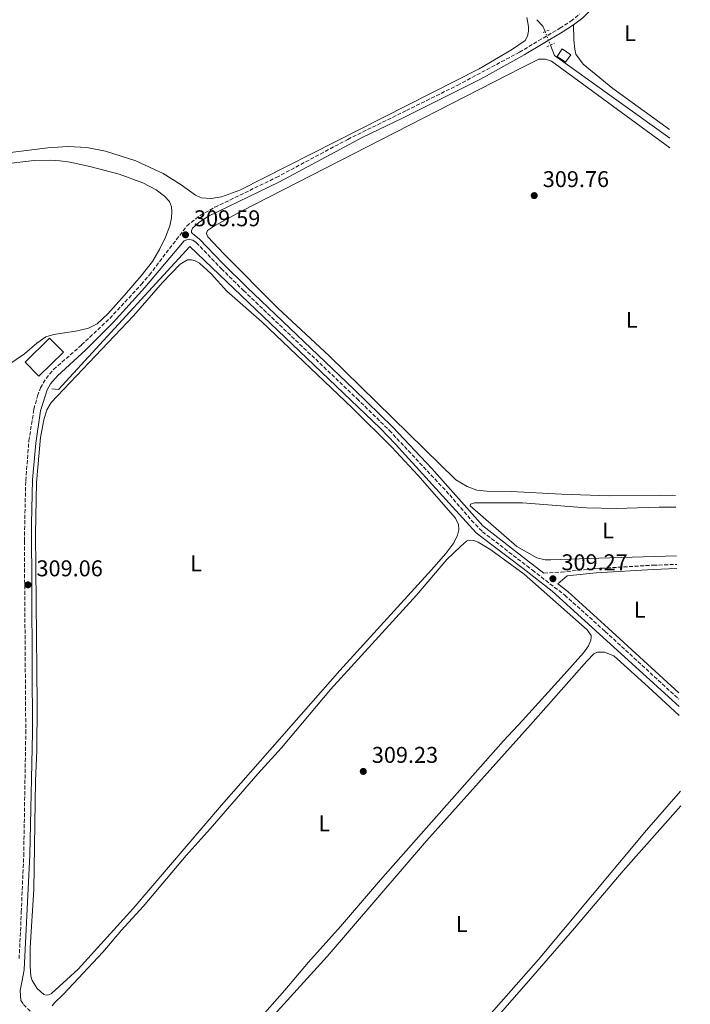
# Model space of a CAD drawing. Units: metres. Extents: x 611525 to 615007, y 4687682 to 4690051.
# Drawn here: x 614680 to 614975, y 4689085 to 4689518 of the extents above; entities that cross this region are included whole.
import ezdxf
from ezdxf.enums import TextEntityAlignment as Align

# ---------------------------------------------------------------- set-up
doc = ezdxf.new("R2010")
doc.units = ezdxf.units.M
doc.header["$MEASUREMENT"] = 0
for name, pattern in [('DGN Style 2', [1.7399219301090239, 1.043953158065414, -0.6959687720436097]), ('DGN Style 3', [2.435890702152634, 1.739921930109024, -0.6959687720436097]), ('DGN Style 5', [1.217945351076317, 0.5219765790327072, -0.6959687720436097])]:
    doc.linetypes.add(name, pattern=pattern)
for name, color, linetype, lineweight in [('Acequia de obra', 4, 'Continuous', 0), ('Camino', 7, 'DGN Style 3', 0), ('Canal lineal de obra no visto', 4, 'DGN Style 5', 0), ('Cauce permanente', 151, 'Continuous', 13), ('Cota de punto acotado terreno', 7, 'Continuous', 0), ('Edificio', 1, 'Continuous', 13), ('Etiqueta de uso rústico', 92, 'Continuous', 0), ('Línea de cambio de uso (parcela vista)', 92, 'Continuous', 0), ('Margen derecho', 7, 'Continuous', 0), ('Pontón-alcantarilla (pasos de agua)', 1, 'DGN Style 2', 0), ('Punto acotado terreno (símbolo)', 7, 'Continuous', 0)]:
    doc.layers.add(name, color=color, linetype=linetype, lineweight=lineweight)
doc.styles.add('Style-Arial', font='arial.ttf')

# ---------------------------------------------------------------- blocks, each defined once
blk = doc.blocks.new('5PATER')
at = {"layer": 'Cauce permanente', "linetype": 'Continuous', "lineweight": 0}
h = blk.add_hatch(color=51, dxfattribs=at)
edge = h.paths.add_edge_path()
edge.add_ellipse((0, 0), major_axis=(-0.1095731443231308, -0.1110710700762829), ratio=0.9994222409660317, start_angle=0, end_angle=360)

msp = doc.modelspace()

# ---------------------------------------------------------------- linework, layer by layer
at = {"layer": 'Acequia de obra', "color": 4, "linetype": 'Continuous', "lineweight": 0, "extrusion": (-0.04345597554506284, -0.02574540218525858, 0.9987235615803536), "elevation": -147146.0272165262, "flags": 128}
msp.add_lwpolyline([(-3721177.851231405, 2915618.625141925), (-3721180.441388535, 2915619.021104096), (-3721184.18771418, 2915618.229179755)], dxfattribs=at)
at = {"layer": 'Acequia de obra', "color": 4, "linetype": 'Continuous', "lineweight": 0, "extrusion": (-0.01364662288082331, -0.01210416382005155, 0.9998336156092004), "elevation": -64844.81663667517, "flags": 128}
msp.add_lwpolyline([(614912.890367147, 4689024.796643326), (614862.2716696407, 4689061.21931158), (614860.4522485714, 4689065.749643465)], dxfattribs=at)
at = {"layer": 'Acequia de obra', "color": 4, "linetype": 'Continuous', "lineweight": 0}
msp.add_polyline3d([(614694.2300000006, 4689356.02, 309.0899999999965), (614697.2300000006, 4689355.800000001, 309.0899999999965), (614754.9800000006, 4689418.58, 309.4900000000052), (614838.6200000001, 4689338.67, 309.4900000000052), (614845.3499999996, 4689331.77, 309.4900000000052), (614880.7599999999, 4689292.789999999, 309.7599999999948), (614887.7100000001, 4689287.4, 309.4700000000012), (614901.4100000003, 4689277.119999999, 309.429999999993), (614914.2699999996, 4689267.060000001, 309.679999999993), (614970.04, 4689216.310000001, 309.679999999993)], dxfattribs=at)
at = {"layer": 'Camino', "color": 7, "linetype": 'DGN Style 3', "lineweight": 0}
for points in [[(614679.8200000006, 4689105.530000002, 309.050000000003), (614680.489999999, 4689117.620000001, 309.0800000000017), (614680.7800000017, 4689125.970000001, 309.0899999999966), (614681.8599999989, 4689150.670000004, 309.1399999999995), (614682.7699999987, 4689204.61, 309.179999999993), (614682.1400000006, 4689289.190000001, 309.0299999999988), (614682.7399999974, 4689315.609999999, 309.179999999993), (614684.1299999978, 4689333.140000002, 309.179999999993), (614686.3799999985, 4689347.09, 309.179999999993), (614687.8999999985, 4689352.899999999, 309.25), (614689.1999999994, 4689356.470000001, 309.3099999999976), (614691.6799999982, 4689360.640000002, 309.3099999999976), (614694.9899999985, 4689364.489999998, 309.3099999999976), (614707.3099999988, 4689375.320000002, 309.3099999999976), (614719.7299999996, 4689387.020000001, 309.3099999999976), (614733.5399999986, 4689401.910000003, 309.4900000000053), (614737.1000000016, 4689406.109999999, 309.5599999999978), (614753.6099999984, 4689427.63, 309.5899999999965), (614759.4099999988, 4689432.230000002, 309.5399999999937), (614765.9100000008, 4689435.850000003, 309.2799999999989), (614792.9099999995, 4689448.920000002, 308.9299999999931), (614824.3399999985, 4689465.699999999, 309.0599999999977), (614850.11, 4689478.370000001, 309.320000000007), (614872.5199999999, 4689489.45, 308.9900000000052), (614899.8599999985, 4689504.030000003, 309.5099999999948), (614901.8599999989, 4689505.220000001, 309.520000000004), (614917.609999998, 4689514.559999999, 309.5899999999965), (614922.4400000004, 4689517.670000002, 309.2599999999949), (614926.3699999999, 4689520.739999998, 309.1300000000047)], [(614752.4599999995, 4689421.09, 309.8500000000058), (614753.6099999984, 4689421.580000004, 309.7200000000012), (614754.7100000002, 4689421.670000004, 309.7200000000012), (614756.219999999, 4689421.330000003, 309.5800000000018), (614757.739999999, 4689420.350000002, 309.5800000000018), (614768.7899999997, 4689408.840000001, 309.25), (614778.4999999994, 4689399.25, 309.1699999999982), (614828.3700000006, 4689351.75, 309.2100000000065), (614842.6600000003, 4689337.760000002, 309.2100000000065), (614869.1700000016, 4689309.38, 309.2100000000065), (614878.7899999997, 4689298.15, 309.2100000000065), (614883.6099999987, 4689293.210000001, 309.1999999999971), (614903.0399999992, 4689278.270000001, 309.4199999999984), (614905.5499999992, 4689276.330000003, 309.3899999999995), (614919.7499999994, 4689265.350000001, 309.1699999999982), (614937.5599999992, 4689249.38, 309.1699999999982), (614969.9899999973, 4689219.580000004, 309.229999999996)], [(614910.5699999994, 4689275.010000002, 309.3300000000019), (614918.2499999995, 4689275.470000001, 309.3300000000019), (614933.4299999987, 4689277.020000001, 309.3300000000019), (614958.6000000013, 4689278.510000002, 309.4100000000035), (614969.0100000005, 4689278.830000003, 309.4100000000035)], [(614680.5300000013, 4689087.080000003, 309.050000000003), (614681.7699999996, 4689085.38, 309.179999999993), (614696.6400000004, 4689070.539999999, 309.8399999999966), (614731.0300000008, 4689044.590000002, 309.8500000000058), (614751.8099999991, 4689027.750000002, 309.8500000000058), (614775.75, 4689007.25, 309.8500000000058), (614795.7300000003, 4688993.840000002, 309.979999999996), (614819.3399999982, 4688974.370000001, 310.1199999999955), (614823.4800000001, 4688971.580000004, 310.1199999999955), (614834.9499999988, 4688965.140000002, 310.25), (614869.0100000007, 4688948.730000001, 310.3899999999995), (614909.1499999978, 4688928.82, 310.6000000000058), (614911.1599999995, 4688927.88, 310.6000000000058), (614914.5599999992, 4688926.29, 310.6000000000058), (614919.3099999991, 4688924.730000002, 310.6000000000058), (614923.1700000013, 4688923.86, 310.5200000000042), (614928.1, 4688923.02, 310.429999999993), (614940.370000001, 4688923.06, 310.429999999993), (614951.9200000003, 4688921.940000002, 310.429999999993), (614958.940000001, 4688920.630000001, 310.429999999993), (614969.7699999983, 4688917.399999999, 310.3500000000059), (614974.9800000007, 4688915.420000004, 310.2299999999959)]]:
    msp.add_polyline3d(points, dxfattribs=at)
at = {"layer": 'Canal lineal de obra no visto', "color": 4, "linetype": 'DGN Style 5', "lineweight": 0, "extrusion": (0.002331613197984386, -0.005809439606975395, 0.9999804068037272), "elevation": -25500.38408597642, "flags": 128}
msp.add_lwpolyline([(614908.727233646, 4689444.051130009), (614911.1073204423, 4689438.12102994)], dxfattribs=at)
at = {"layer": 'Edificio', "color": 51, "linetype": 'Continuous', "lineweight": 13, "extrusion": (-0.003166574077619205, 0.02624352486160273, 0.9996505640529842), "elevation": 121433.9703706603, "flags": 128}
msp.add_lwpolyline([(-1172257.927779131, -4580458.353509229), (-1172254.46420708, -4580461.371201823), (-1172257.105643118, -4580464.397621431), (-1172260.558089258, -4580461.371201823), (-1172257.927779131, -4580458.353509229)], dxfattribs=at)
at = {"layer": 'Edificio', "color": 1, "linetype": 'Continuous', "lineweight": 13, "extrusion": (-0.003166574077619205, 0.02624352486160273, 0.9996505640529842), "elevation": 121433.9703245064, "flags": 128}
msp.add_lwpolyline([(-1172260.558089258, -4580461.371201823), (-1172257.927779131, -4580458.353509229), (-1172254.46420708, -4580461.371201823), (-1172257.105643118, -4580464.397621431), (-1172260.558089258, -4580461.371201823)], close=True, dxfattribs=at)
at = {"layer": 'Edificio', "color": 1, "linetype": 'Continuous', "lineweight": 13, "extrusion": (0.001420826200877262, 0.001389101213576159, 0.999998025823414), "elevation": 7699.162816198885, "flags": 128}
msp.add_lwpolyline([(614698.3065657946, 4689365.919391125), (614687.5065340712, 4689355.369380945), (614681.3765402588, 4689361.639386997), (614692.1765719822, 4689372.189397173), (614698.3065657946, 4689365.919391125)], close=True, dxfattribs=at)
at = {"layer": 'Edificio', "color": 51, "linetype": 'Continuous', "lineweight": 13, "extrusion": (0.001420826200877262, 0.001389101213576159, 0.999998025823414), "elevation": 7699.162816198884, "flags": 128}
msp.add_lwpolyline([(614687.5065340712, 4689355.369380945), (614681.3765402588, 4689361.639386997), (614692.1765719822, 4689372.189397173), (614698.3065657946, 4689365.919391125), (614687.5065340712, 4689355.369380945)], dxfattribs=at)
at = {"layer": 'Línea de cambio de uso (parcela vista)', "color": 92, "linetype": 'Continuous', "lineweight": 0}
for points in [[(614903.0499999998, 4689519.26, 308.9199999999983), (614903.8200000003, 4689515.350000001, 308.9199999999983), (614903.8499999996, 4689513.279999999, 308.9199999999983), (614903.3399999999, 4689511.050000001, 308.9199999999983), (614902.2999999998, 4689509.16, 308.9199999999983), (614896.3399999999, 4689505.02, 308.9199999999983), (614882.1200000001, 4689496.720000001, 308.9199999999983), (614776.9500000002, 4689443.390000001, 308.3800000000047), (614768.9000000004, 4689440.4, 308.3800000000047), (614764.2999999998, 4689439.730000001, 308.3800000000047), (614759.8899999997, 4689440.039999999, 308.3800000000047), (614757.4600000001, 4689441.130000001, 308.3800000000047), (614751.0899999999, 4689445.67, 308.3800000000047), (614743.1500000004, 4689450.630000001, 308.3800000000047), (614731.2300000006, 4689456.33, 308.3800000000047), (614717.8600000005, 4689460.52, 308.3800000000047), (614709.6600000003, 4689462.130000001, 308.3800000000047), (614701.25, 4689462.550000001, 308.3800000000047), (614692.5, 4689461.99, 308.3800000000047), (614664.1200000001, 4689458.480000001, 308.3800000000047), (614650.3700000001, 4689455.880000001, 308.3800000000047)], [(614923.6200000001, 4689515.99, 309.2599999999948), (614923.7699999996, 4689509.430000001, 309.1699999999983), (614924.1600000003, 4689505.350000001, 309.0899999999965), (614924.6799999997, 4689503.130000001, 309.0099999999948), (614927.9299999997, 4689498.75, 309.0099999999948), (614940.8799999999, 4689488.119999999, 309.2599999999948), (614965.8799999999, 4689470.060000001, 309.3999999999942)], [(614968.5199999996, 4689309.07, 309.2899999999936), (614961.7699999996, 4689309.26, 309.2899999999936), (614939.3399999999, 4689308.939999999, 309.2100000000065), (614918.3799999999, 4689309.66, 309.2100000000065), (614896.1699999999, 4689310.939999999, 309.2899999999936), (614885.4699999997, 4689311.100000001, 309.2899999999936), (614881.1100000005, 4689311.529999999, 309.2899999999936), (614876.9199999999, 4689313.060000001, 309.2899999999936), (614871.8300000001, 4689316.039999999, 309.2899999999936), (614816.2100000001, 4689370.529999999, 309.2899999999936), (614793.6200000001, 4689391.460000001, 309.2899999999936), (614769.7999999998, 4689415.32, 309.2899999999936), (614762.7800000003, 4689422.82, 309.2899999999936), (614762.2699999996, 4689424.310000001, 309.2899999999936), (614762.6200000001, 4689425.699999999, 309.2899999999936), (614765.7300000006, 4689427.76, 309.2899999999936), (614777.6799999997, 4689434.180000001, 309.2899999999936), (614900.6900000004, 4689497.08, 309.1199999999953), (614908.2999999998, 4689500.949999999, 309.1199999999953), (614911.29, 4689501.02, 309.1199999999953), (614914, 4689500.01, 309.1199999999953), (614923.7100000001, 4689492.869999999, 309.4600000000065), (614966.0099999999, 4689462.02, 309.1900000000023)], [(614673.8700000001, 4689454.980000001, 308.6499999999942), (614686.4199999999, 4689456.369999999, 308.3800000000047), (614693.6500000004, 4689456.51, 308.3800000000047), (614697.6900000004, 4689456.32, 308.3800000000047), (614702.2699999996, 4689455.67, 308.3800000000047), (614710.9100000003, 4689453.800000001, 308.3800000000047), (614723.9000000004, 4689450.33, 308.5200000000041), (614734.25, 4689446.609999999, 308.6499999999942), (614740.1299999999, 4689443.460000001, 308.6499999999942), (614743.7400000002, 4689440.75, 308.7899999999936), (614745.9900000002, 4689438.390000001, 308.7899999999936), (614746.8799999999, 4689436, 308.7899999999936), (614747.0099999999, 4689433.9, 308.7899999999936), (614746.8600000005, 4689431.210000001, 308.7899999999936), (614746.0499999998, 4689427.640000001, 308.7899999999936), (614744.2300000006, 4689422.699999999, 308.7899999999936), (614741.7400000002, 4689417.619999999, 308.7899999999936), (614738.4699999997, 4689412.050000001, 308.7899999999936), (614733.5499999998, 4689405.730000001, 308.9199999999983), (614726.2400000002, 4689397.27, 308.9199999999983), (614718.7800000003, 4689389.029999999, 308.9199999999983), (614714.1900000004, 4689384.539999999, 308.9199999999983), (614710.29, 4689382.65, 308.9199999999983), (614705.4800000006, 4689381.560000001, 309.1900000000023), (614695.0599999996, 4689379.939999999, 309.1900000000023), (614691.5800000001, 4689378.960000001, 309.1900000000023), (614687.5899999999, 4689376.119999999, 309.1900000000023), (614682.1799999997, 4689371.350000001, 309.1900000000023), (614674.9199999999, 4689366.480000001, 309.0500000000029)], [(614691.6699999999, 4689089.480000001, 308.9400000000023), (614690.6600000003, 4689089.710000001, 308.9400000000023), (614687.7199999997, 4689092.4, 308.9400000000023), (614685.5899999999, 4689095.930000001, 308.8000000000029), (614684.9199999999, 4689097.82, 308.8000000000029), (614684.6399999997, 4689102.220000001, 308.9400000000023), (614684.6600000003, 4689110.460000001, 308.9400000000023), (614686.3799999999, 4689135.880000001, 308.9400000000023), (614687.0899999999, 4689183.74, 308.9400000000023), (614687.6399999997, 4689196.99, 308.9400000000023), (614687.7199999997, 4689217.4, 308.9400000000023), (614687.0499999998, 4689292.16, 309.070000000007), (614687.4400000004, 4689314.800000001, 308.9400000000023), (614689.29, 4689334.65, 308.9400000000023), (614690.7699999996, 4689342.439999999, 309.070000000007), (614691.9600000001, 4689346.74, 309.070000000007), (614693.9900000002, 4689350.01, 309.070000000007), (614730.0899999999, 4689388.140000001, 309.070000000007), (614742.8700000001, 4689402.810000001, 308.9400000000023), (614750.5899999999, 4689410.9, 308.9400000000023), (614753.9299999997, 4689412.76, 308.9400000000023), (614755.5700000003, 4689412.74, 308.9400000000023), (614757.2599999999, 4689412.369999999, 308.9400000000023), (614759.2100000001, 4689411.300000001, 308.9400000000023), (614764.3099999996, 4689406.560000001, 309.070000000007), (614771.2400000002, 4689398.91, 309.070000000007), (614786.5800000001, 4689385.439999999, 309.070000000007), (614826.3499999996, 4689347.630000001, 309.070000000007), (614843.6600000003, 4689330.390000001, 309.3399999999965), (614855.0999999996, 4689318.02, 309.2100000000065), (614871.7199999997, 4689299.109999999, 309.3399999999965), (614873.0099999999, 4689296.460000001, 309.3399999999965), (614873.2300000006, 4689294.09, 309.3399999999965), (614872.5499999998, 4689291.65, 309.3399999999965), (614870.9800000006, 4689288.369999999, 309.2100000000065), (614867.4800000006, 4689283.619999999, 309.2100000000065), (614861.1600000003, 4689276.49, 309.2100000000065), (614820.8099999996, 4689232.25, 309.2100000000065), (614768.8399999999, 4689172.980000001, 309.070000000007), (614729.9400000004, 4689127.57, 309.070000000007), (614705.7999999998, 4689100.9, 309.070000000007), (614694.1299999999, 4689090.279999999, 309.070000000007), (614692.6900000004, 4689089.619999999, 308.9400000000023), (614691.6699999999, 4689089.480000001, 308.9400000000023)], [(614968.9500000002, 4689282.58, 309.6000000000058), (614934.79, 4689281.619999999, 309.7599999999948), (614913.7100000001, 4689280.83, 309.5899999999965), (614911.1799999997, 4689280.91, 309.5899999999965), (614907.4900000002, 4689281.680000001, 309.0899999999965), (614898.7400000002, 4689286.77, 309.0899999999965), (614878.2300000006, 4689304.609999999, 309.0899999999965), (614878.2699999996, 4689305.32, 309.0899999999965), (614880.1299999999, 4689305.960000001, 308.9199999999983), (614901.2199999997, 4689305.92, 308.75), (614929.1500000004, 4689303.730000001, 308.9199999999983), (614942.5599999996, 4689303.369999999, 308.9199999999983), (614961.2199999997, 4689303.960000001, 308.9199999999983), (614968.5999999996, 4689303.949999999, 308.8300000000018)], [(614694.3200000003, 4689084.74, 309.0099999999948), (614695.3600000005, 4689086.16, 309.0099999999948), (614699.2999999998, 4689089.949999999, 309.0099999999948), (614716.6500000004, 4689108.359999999, 309.0099999999948), (614724.8399999999, 4689118, 309.0099999999948), (614734.3399999999, 4689128.439999999, 309.0099999999948), (614753.2300000006, 4689150.83, 309.1399999999995), (614763.8300000001, 4689162.640000001, 309.1399999999995), (614784.7400000002, 4689186.82, 309.1399999999995), (614795.2000000002, 4689198.27, 309.1399999999995), (614816.7699999996, 4689223.91, 309.1399999999995), (614854.5899999999, 4689265.369999999, 309.0099999999948), (614867.9800000006, 4689281.01, 309.1399999999995), (614873.9600000001, 4689286.77, 309.1399999999995), (614876.54, 4689289.100000001, 309.1399999999995), (614877.4600000001, 4689289.470000001, 309.1399999999995), (614879.79, 4689289.390000001, 309.1399999999995), (614881.7199999997, 4689288.640000001, 309.1399999999995), (614887.3099999996, 4689285.26, 309.1399999999995), (614901.8799999999, 4689274.49, 309.0099999999948), (614929.6299999999, 4689250.08, 309.0899999999965), (614931.3700000001, 4689247.66, 309.0899999999965), (614931.3799999999, 4689246.67, 309.0899999999965), (614931.29, 4689245.600000001, 309.0899999999965), (614930.1699999999, 4689243.119999999, 309.0899999999965), (614928.0700000003, 4689239.949999999, 309.0899999999965), (614919.5300000003, 4689230.5, 309.3399999999965), (614901.25, 4689210.25, 309.1699999999983), (614892.9000000004, 4689201.33, 309.2799999999988), (614866.7199999997, 4689171.880000001, 309.1399999999995), (614838.7999999998, 4689140.24, 309.1399999999995), (614821.2300000006, 4689119.74, 309.1399999999995), (614807.0300000003, 4689104.029999999, 309.1399999999995), (614796.6100000005, 4689091.680000001, 309.1399999999995), (614760.2199999997, 4689050.390000001, 309.0099999999948)], [(614970.0999999996, 4689212.430000001, 309.0099999999948), (614956.4800000006, 4689225.060000001, 308.8399999999965), (614941.3300000001, 4689238.600000001, 309.0899999999965), (614937.1900000004, 4689240.220000001, 309.0899999999965), (614934.1600000003, 4689240.230000001, 309.0899999999965), (614932.5800000001, 4689239.52, 309.0899999999965), (614929.5499999998, 4689236.24, 309.3399999999965), (614904.6799999997, 4689208.380000001, 309.0099999999948), (614858.9600000001, 4689157.359999999, 309.0099999999948), (614815.3399999999, 4689106.52, 309.0099999999948), (614756.8399999999, 4689042.08, 309.0099999999948)], [(614838.2699999996, 4689025.91, 309.1399999999995), (614908.2400000002, 4689105.230000001, 309.3399999999965), (614955.7800000003, 4689162, 309.3399999999965), (614970.6500000004, 4689179.189999999, 309.2799999999988)], [(614970.7599999999, 4689172.75, 309.3399999999965), (614945.4000000004, 4689144.140000001, 309.3399999999965), (614924.1200000001, 4689118.880000001, 309.3399999999965), (614905.7400000002, 4689097.779999999, 309.1699999999983), (614880.3600000005, 4689068.890000001, 309.1699999999983), (614867.3399999999, 4689053.439999999, 309.1699999999983), (614830.1500000004, 4689012.029999999, 309.1699999999983), (614812.9800000006, 4688993.779999999, 309.1699999999983), (614811.9000000004, 4688991.680000001, 309.1699999999983), (614811.7400000002, 4688989.980000001, 309.1699999999983), (614813.0199999996, 4688986.949999999, 309.1699999999983), (614824.6699999999, 4688977.460000001, 309.1699999999983), (614832.3700000001, 4688972.300000001, 309.1699999999983), (614841.1299999999, 4688967.369999999, 309.1699999999983), (614862.04, 4688956.980000001, 308.9100000000035), (614866.8099999996, 4688955.779999999, 308.9100000000035), (614868.2800000003, 4688956.17, 308.9100000000035), (614869.8499999996, 4688957.119999999, 308.9100000000035), (614890.2100000001, 4688981, 309.1699999999983), (614907.5499999998, 4689000.02, 309.2599999999948), (614965.2400000002, 4689061.210000001, 309.429999999993), (614972.4500000002, 4689069.199999999, 309.3699999999953)]]:
    msp.add_polyline3d(points, dxfattribs=at)
at = {"layer": 'Margen derecho', "color": 7, "linetype": 'Continuous', "lineweight": 0}
for points in [[(614923.6200000006, 4689515.989999998, 309.2599999999949), (614927.7299999989, 4689519.200000001, 309.1300000000047), (614933.0300000008, 4689524.440000002, 309.0099999999947), (614936.6099999994, 4689529.050000001, 308.9900000000052), (614944.8700000006, 4689541.49, 309.1699999999982), (614950.0300000015, 4689552.02, 309.4199999999984), (614956.5899999996, 4689567.440000002, 309.4199999999984), (614958.1099999995, 4689572.010000002, 309.4100000000035)], [(614923.6200000006, 4689515.989999998, 309.2599999999949), (614918.6899999998, 4689512.820000002, 309.5899999999965), (614901.8999999969, 4689502.850000002, 309.5099999999948), (614900.909999999, 4689502.27, 309.5099999999948), (614882.739999997, 4689492.170000004, 309.050000000003), (614848.4600000004, 4689475.080000003, 309.3099999999976), (614830.9999999992, 4689466.680000001, 309.0899999999966), (614794.3599999979, 4689447.04, 308.9299999999931), (614762.8700000009, 4689431.81, 309.3300000000019), (614758.7199999979, 4689429.030000002, 309.449999999997), (614756.1499999975, 4689426.640000002, 309.449999999997), (614755.6000000021, 4689425.54, 309.5800000000018), (614755.649999999, 4689424.830000004, 309.5800000000018), (614756.170000002, 4689424.160000001, 309.5800000000018), (614759.0399999976, 4689421.920000004, 309.5800000000018), (614769.4099999988, 4689411.080000003, 309.2599999999949), (614779.9099999998, 4689400.7, 309.1699999999982), (614826.9899999971, 4689355.880000001, 309.2100000000065), (614844.1099999986, 4689339.170000004, 309.2100000000065), (614861.3299999986, 4689321.050000002, 309.2100000000065), (614883.6800000002, 4689295.830000003, 309.1900000000024), (614904.2799999996, 4689279.870000001, 309.4199999999984), (614905.5100000012, 4689278.920000004, 309.4100000000035), (614910.5699999994, 4689275.010000002, 309.3300000000019)], [(614752.4599999995, 4689421.09, 309.8500000000058), (614735.0599999985, 4689400.580000003, 309.4900000000053), (614721.1700000013, 4689385.160000001, 309.3099999999976), (614709.1399999994, 4689373.190000002, 309.3099999999976), (614696.7099999995, 4689361.680000001, 309.3099999999976), (614693.6600000008, 4689358.280000002, 309.3099999999976), (614692.1599999988, 4689355.559999999, 309.3099999999976), (614689.2899999988, 4689346.289999999, 309.179999999993), (614687.1299999995, 4689332.109999999, 309.179999999993), (614685.6599999988, 4689315.960000004, 309.179999999993), (614685.2299999996, 4689296.86, 309.0299999999988), (614685.6700000024, 4689204.830000004, 309.179999999993), (614684.6200000016, 4689151.149999999, 309.1399999999995), (614682.1200000006, 4689100.690000002, 309.050000000003), (614681.2199999975, 4689095.910000001, 309.050000000003), (614680.280000001, 4689091.539999999, 309.050000000003), (614680.5300000013, 4689087.080000003, 309.050000000003)], [(614969.0399999997, 4689276.980000001, 309.4100000000035), (614958.6799999995, 4689276.670000004, 309.4100000000035), (614933.5799999986, 4689275.180000001, 309.3300000000019), (614920.7699999987, 4689273.880000001, 309.3300000000019), (614916.7199999985, 4689270.250000001, 309.2400000000051), (614921.0500000002, 4689266.9, 309.1699999999982), (614938.9299999995, 4689250.880000001, 309.1699999999982), (614969.9400000003, 4689222.370000001, 309.229999999996)]]:
    msp.add_polyline3d(points, dxfattribs=at)
at = {"layer": 'Pontón-alcantarilla (pasos de agua)', "color": 1, "linetype": 'DGN Style 2', "lineweight": 0, "extrusion": (0.02125954708175101, 0.00843840483668894, 0.9997383782678803), "elevation": 52954.16438136818, "flags": 128}
msp.add_lwpolyline([(4131857.397711216, -2301001.429168399), (4131857.397711216, -2300997.931597814)], dxfattribs=at)
at = {"layer": 'Pontón-alcantarilla (pasos de agua)', "color": 1, "linetype": 'DGN Style 2', "lineweight": 0, "elevation": 309.5399999999936, "flags": 128}
msp.add_lwpolyline([(614911.9000000004, 4689506.350000001), (614915.2000000002, 4689507.970000001)], dxfattribs=at)

# ---------------------------------------------------------------- block references
at = {"layer": 'Punto acotado terreno (símbolo)', "color": 7, "linetype": 'Continuous', "lineweight": 0, "xscale": 10, "yscale": 10, "zscale": 10}
for p in [(614906.3400000005, 4689440.980000001, 309.7599999999948), (614753.0000000005, 4689423.750000002, 309.589999999997), (614914.5700000004, 4689272.539999999, 309.2700000000045), (614683.73, 4689269.870000001, 309.0599999999977), (614831.1800000003, 4689187.850000003, 309.2299999999964)]:
    msp.add_blockref('5PATER', p, dxfattribs=at)

# ---------------------------------------------------------------- texts
at = {"layer": 'Cota de punto acotado terreno', "color": 7, "linetype": 'Continuous', "lineweight": 0, "style": 'Style-Arial'}
for s, p in [('309.76', (614910.0899999995, 4689444.730000001, 309.7599999999948)), ('309.59', (614756.7499999992, 4689427.499999999, 309.5899999999965)), ('309.27', (614918.3199999993, 4689276.289999999, 309.2700000000041)), ('309.06', (614687.480000001, 4689273.620000001, 309.0599999999977)), ('309.23', (614834.9299999991, 4689191.600000001, 309.2299999999959))]:
    msp.add_text(s, height=7.000000000000002, dxfattribs=at).set_placement(p)
at = {"layer": 'Etiqueta de uso rústico', "color": 92, "linetype": 'Continuous', "lineweight": 0, "style": 'Style-Arial'}
for p in [(614948.5414203778, 4689512.390009998, 309.2400000000052), (614949.1514203801, 4689386.350010002, 309.4100000000035), (614938.8314203804, 4689293.75001, 309.2899999999936), (614757.6114203787, 4689279.300009999, 309.1199999999953), (614952.7214203819, 4689258.960010001, 309.2599999999948), (614814.0014203776, 4689165.050010001, 309.1499999999942), (614874.4514203783, 4689120.730009999, 309.1699999999983)]:
    msp.add_text('L', height=7.000000000000002, dxfattribs=at).set_placement(p, align=Align.MIDDLE_CENTER)

doc.saveas('drawing.dxf')
